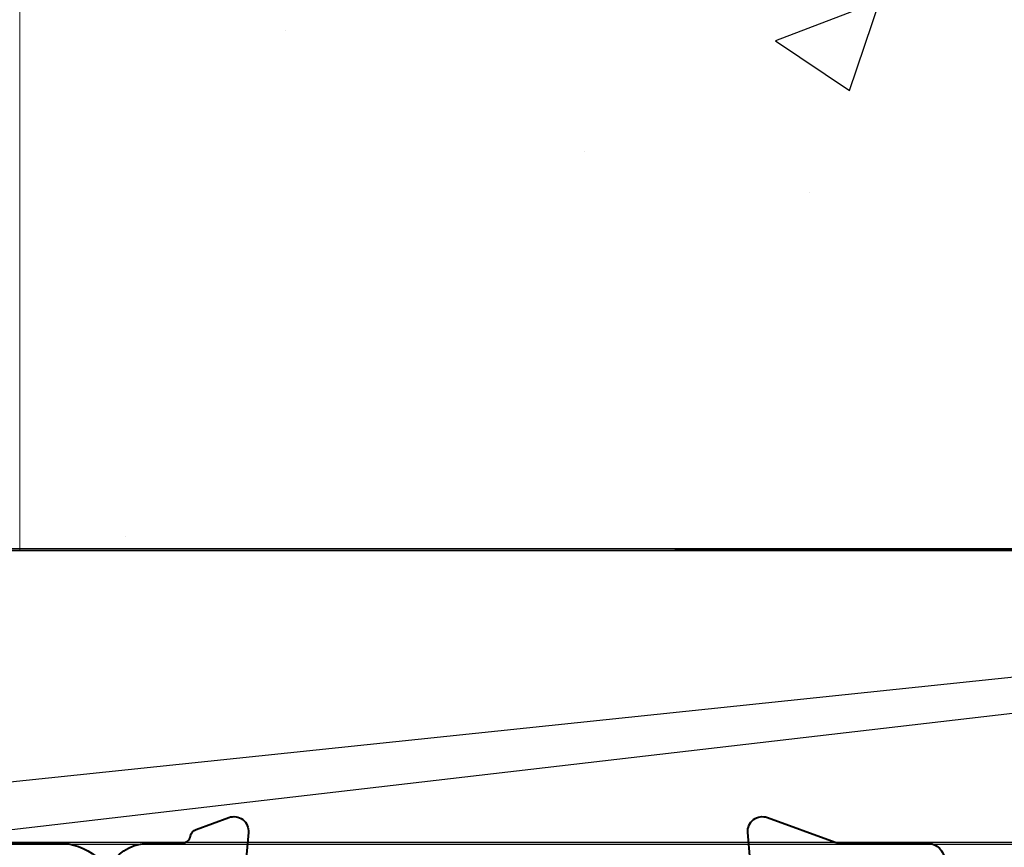
# Model space of a CAD drawing. Units: millimetres. Extents: x -3 to 840, y -3 to 594.
# Drawn here: x 521 to 554, y 495 to 523 of the extents above; entities that cross this region are included whole.
import ezdxf

# ---------------------------------------------------------------- set-up
doc = ezdxf.new("R2010")
doc.units = ezdxf.units.MM
doc.layers.add('EFS-112_alu_hatching', color=7, linetype='Continuous')
for name, color, linetype, lineweight in [('TCL02 thin', 1, 'Continuous', 9), ('TCL09 extrusion', 3, 'Continuous', 40), ('TCL10 parts', 2, 'Continuous', 30)]:
    doc.layers.add(name, color=color, linetype=linetype, lineweight=lineweight)
doc.layers.add('TCL12 noPlot', color=5, linetype='Continuous', lineweight=30, plot=False)

# ---------------------------------------------------------------- blocks, each defined once
blk = doc.blocks.new('HpackerFullSide')
at = {"layer": 'TCL12 noPlot'}
blk.add_line((7146.017, 691.672), (7242.017, 701.699), dxfattribs=at)
blk.add_lwpolyline([(7146.017, 691.672), (7242.017, 691.672), (7242.017, 701.699), (7146.017, 701.699)], close=True, dxfattribs=at)
blk = doc.blocks.new('A$C9d71e0a7')
at = {"layer": 'TCL12 noPlot'}
blk.add_lwpolyline([(0.474, 106.176), (0.474, 106.176), (0.51, 0)], dxfattribs=at)
at = {"rotation": 90}
blk.add_blockref('HpackerFullSide', (702.145, -7153.072), dxfattribs=at)
blk = doc.blocks.new('*U18')
at = {"color": 1}
blk.add_line((100915.29, -53817.738), (101001.459, -53807.712), dxfattribs=at)
blk.add_lwpolyline([(100915.29, -53817.738), (101001.459, -53817.738), (101001.459, -53807.712), (100915.29, -53807.712)], close=True)
blk = doc.blocks.new('TB PW FRAME')
for points in [[(9078.403, -329.438), (9082.3, -329.438, -0.173631), (9083.569, -329.893, -0.019722)], [(9084.116, -330.088, -0.23801), (9085.403, -329.438), (9086.503, -329.438, 0.359508), (9086.798, -329.195, -0.263725), (9086.99, -328.97), (9088.106, -328.564, -0.548619), (9088.775, -329.077), (9088.612, -330.939, -0.466308)], [(9106.002, -330.939), (9105.839, -329.077, -0.548619), (9106.508, -328.564), (9108.828, -329.408, 0.087489), (9108.999, -329.438), (9111.96, -329.438, -0.414214), (9112.56, -330.038)]]:
    blk.add_lwpolyline(points, format="xyb")
at = {"layer": 'TCL10 parts', "rotation": 180}
blk.add_blockref('*U18', (110077.992, -54137.183), dxfattribs=at)
blk = doc.blocks.new('A$C65ddf39e')
at = {"layer": 'EFS-112_alu_hatching'}
h = blk.add_hatch(dxfattribs=at)
h.set_pattern_fill('AR-CONC', color=1, scale=0.2)
h.set_pattern_definition([(50, (-9080.797, 319.412), (36.43693, -3.18782), [3.81, -41.91]), (355, (-9080.797, 319.412), (-7.04868, 38.21137), [3.048, -33.52812]), (100.45144, (-9077.76, 319.147), (29.38825, 35.02355), [3.238, -35.61805]), (46.1842, (-9080.797, 329.572), (54.2158, -8.40847), [5.715, -62.865]), (96.63556, (-9076.28, 328.87), (47.48083, 49.48522), [4.857, -53.42712]), (351.18415, (-9080.8, 329.57), (47.48083, 49.48522), [4.572, -50.29195]), (21, (-9075.717, 327.032), (30.32288, -20.45304), [3.81, -41.91]), (326, (-9075.717, 327.032), (12.3604, 36.8376), [3.048, -33.528]), (71.45144, (-9073.19, 325.328), (42.68328, 16.38455), [3.238, -35.61799]), (37.5, (-9080.797, 319.412), (0.61772, 16.911008), [0, -33.1216, 0, -34.036, 0, -33.655]), (7.5, (-9080.797, 319.412), (13.363933, 20.036115), [0, -19.4056, 0, -32.3596, 0, -12.827]), (327.5, (-9092.126, 319.412), (27.11812, -1.145749), [0, -12.7, 0, -39.624, 0, -52.578]), (317.5, (-9097.206, 319.412), (29.625836, 5.0853), [0, -16.51, 0, -26.3144, 0, -37.338])])
h.paths.add_polyline_path([(0, 38.858), (0, 0), (107.963, 0), (107.963, 38.858)])
at = {"layer": 'TCL02 thin'}
blk.add_lwpolyline([(0, 38.858), (0, 0), (107.963, 0), (107.963, 38.858)], close=True, dxfattribs=at)

msp = doc.modelspace()

# ---------------------------------------------------------------- block references
msp.add_blockref('A$C65ddf39e', (520.798, 505.163))
at = {"rotation": 270}
msp.add_blockref('A$C9d71e0a7', (507.785, 505.676), dxfattribs=at)
at = {"layer": 'TCL09 extrusion'}
msp.add_blockref('TB PW FRAME', (-8560.161, 824.608), dxfattribs=at)

doc.saveas('drawing.dxf')
